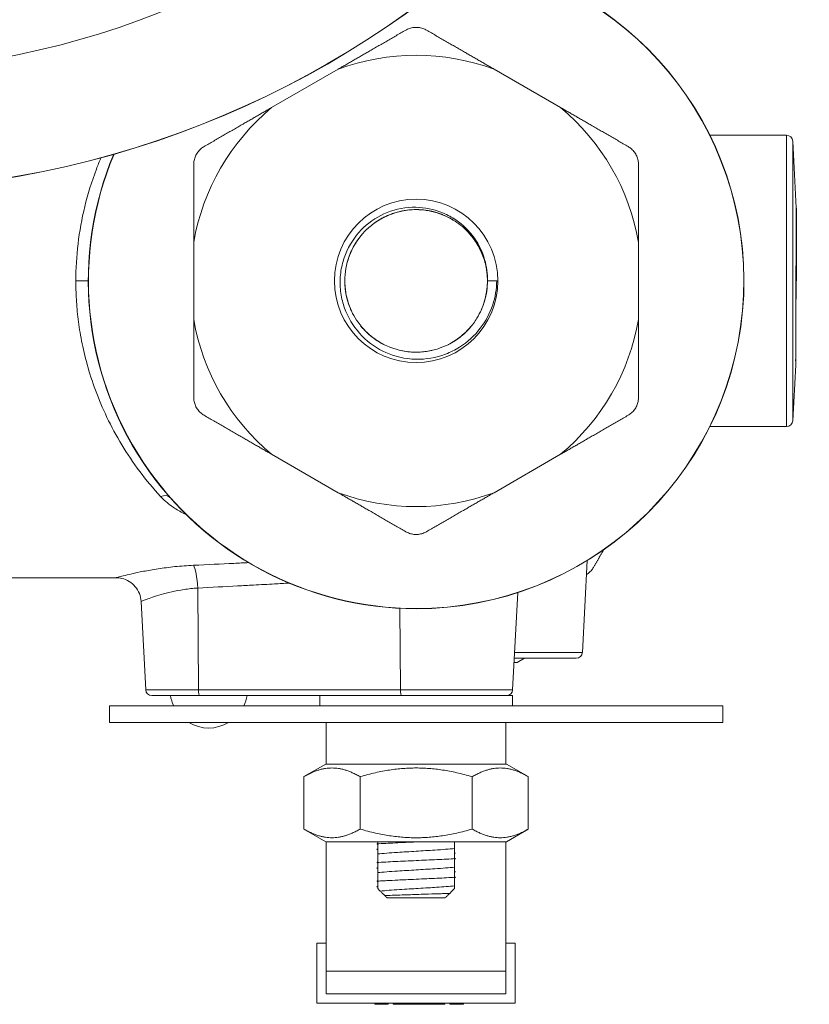
# Model space of a CAD drawing. Units: inches. Extents: x 4 to 249, y -1 to 207.
# Drawn here: x 240 to 244, y 39 to 43 of the extents above; entities that cross this region are included whole.
import ezdxf

# ---------------------------------------------------------------- set-up
doc = ezdxf.new("R2010")
doc.units = ezdxf.units.IN
doc.header["$MEASUREMENT"] = 0

# ---------------------------------------------------------------- blocks, each defined once
blk = doc.blocks.new('8IN_E4_ALARM_TOP')
at = {"color": 0, "linetype": 'Continuous', "lineweight": 0}
for p, q in [((11.6999, 1.0215), (11.3786, 0.8361)), ((12.7724, 0.8361), (12.4511, 1.0215)), ((13.4919, 0.7025), (13.862, 0.7025)), ((13.862, 0.7025), (13.862, -0.7025)), ((13.892, 0.6741), (13.892, -0.6741)), ((13.9089, 0.352), (13.892, 0.6741)), ((13.909, 0.3478), (13.909, 0)), ((11.003, 0.1855), (11.003, -0.1855)), ((13.148, -0.1855), (13.148, 0.1855)), ((12.4197, 0), (12.4644, 0)), ((13.9071, 0), (13.909, 0)), ((13.9061, -0.4047), (13.892, -0.6741)), ((13.4919, -0.7025), (13.862, -0.7025)), ((11.3786, -0.8361), (11.6999, -1.0215)), ((12.4511, -1.0215), (12.7724, -0.8361)), ((12.877, -1.7916), (12.9002, -1.3489)), ((10.6284, -1.4315), (10.0755, -1.4315)), ((11.0223, -1.4811), (11.0264, -1.9716)), ((12.541, -1.9716), (12.5655, -1.5031)), ((10.7715, -1.9716), (10.7492, -1.5462)), ((11.997, -1.579), (12.0003, -1.9716)), ((12.5504, -1.7916), (12.877, -1.7916)), ((12.5489, -1.82), (12.847, -1.82)), ((12.5981, -1.82), (12.5635, -1.84)), ((10.7715, -1.9716), (11.0264, -1.9716)), ((12.0003, -1.9716), (11.0264, -1.9716)), ((12.0003, -1.9716), (12.541, -1.9716)), ((10.8015, -2), (11.0312, -2)), ((11.8432, -2), (11.0312, -2)), ((11.6105, -2.05), (11.6105, -2)), ((12.0755, -2), (11.8432, -2)), ((12.5405, -2), (12.0755, -2)), ((12.5405, -2.05), (12.5405, -2)), ((10.5965, -2.05), (13.5545, -2.05)), ((10.5965, -2.05), (10.5965, -2.13)), ((13.5545, -2.05), (13.5545, -2.13)), ((10.5965, -2.13), (13.5545, -2.13)), ((11.6425, -2.13), (11.6425, -2.33)), ((12.5085, -2.13), (12.5085, -2.33)), ((11.6401, -2.33), (11.5345, -2.391)), ((11.6401, -2.33), (11.6425, -2.33)), ((12.5085, -2.33), (11.6425, -2.33)), ((12.5085, -2.33), (12.5109, -2.33)), ((12.5109, -2.33), (12.6165, -2.391)), ((11.5345, -2.644), (11.5345, -2.391)), ((11.805, -2.644), (11.805, -2.391)), ((12.346, -2.644), (12.346, -2.391)), ((12.6165, -2.644), (12.6165, -2.391)), ((11.6401, -2.705), (11.5345, -2.644)), ((12.5109, -2.705), (12.6165, -2.644)), ((11.6401, -2.705), (12.5109, -2.705)), ((11.6425, -3.329), (11.6425, -2.705)), ((12.5085, -3.329), (12.5085, -2.705)), ((11.9355, -2.9758), (12.2155, -2.9758)), ((11.6425, -3.194), (11.5975, -3.194)), ((11.5975, -3.194), (11.5975, -3.484)), ((12.5535, -3.194), (12.5085, -3.194)), ((12.5535, -3.484), (12.5535, -3.194)), ((11.6425, -3.329), (12.5085, -3.329)), ((11.6425, -3.329), (11.6425, -3.439)), ((12.5085, -3.439), (12.5085, -3.329)), ((11.6425, -3.439), (12.5085, -3.439)), ((11.5975, -3.484), (12.5535, -3.484)), ((11.8757, -3.484), (11.8757, -3.489)), ((11.9413, -3.489), (11.8757, -3.489)), ((11.9413, -3.484), (11.9413, -3.489)), ((11.9649, -3.484), (11.9649, -3.489)), ((12.2146, -3.489), (11.9649, -3.489)), ((12.2146, -3.484), (12.2146, -3.489)), ((12.2386, -3.484), (12.2386, -3.489)), ((12.3041, -3.489), (12.2386, -3.489)), ((12.3041, -3.484), (12.3041, -3.489))]:
    blk.add_line(p, q, dxfattribs=at)
for centre, radius in [((9.3445, 5.06), 4.6269), ((9.3445, 5.06), 4.626), ((9.3445, 5.06), 4.0499), ((12.0755, 0), 0.394)]:
    blk.add_circle(centre, radius, dxfattribs=at)
for centre, radius, start, end in [((12.0755, 0), 1.581, 270, 79.4733), ((12.0755, 0), 1.58, 270, 79.5024), ((12.0755, 0), 1.0884, 69.8105, 110.1895), ((12.0755, 0), 1.0884, 129.8105, 170.1895), ((12.0755, 0), 1.0884, 9.8105, 50.1895), ((13.862, 0.6725), 0.03, 3, 90), ((12.0755, 0), 1.581, 157.24, 270), ((12.0755, 0), 1.58, 157.2109, 270), ((12.0755, 0), 1.0884, 189.8105, 230.1895), ((12.0755, 0), 1.0884, 309.8105, 350.1895), ((13.862, -0.6725), 0.03, 270, 357), ((12.0755, 0), 1.0884, 249.8105, 290.1895), ((12.847, -1.79), 0.03, 270, 357), ((10.8015, -1.97), 0.03, 183, 270), ((12.511, -1.97), 0.03, 270, 357), ((11.0755, -1.969), 0.1875, 189.5276, 205.6066), ((11.0755, -1.969), 0.1875, 334.3934, 350.4724), ((11.0755, -1.969), 0.1875, 239.1883, 300.8117)]:
    blk.add_arc(centre, radius, start, end, dxfattribs=at)
at = {"color": 0, "linetype": 'Continuous', "lineweight": 0, "extrusion": (2.22093e-16, -3.14553e-20, -1)}
blk.add_ellipse((10.4345, 0), major_axis=(0.06, 0), ratio=0, start_param=0.000005, end_param=1.570801, dxfattribs=at)
at = {"color": 0, "linetype": 'Continuous', "lineweight": 0}
blk.add_ellipse((10.8432, -1.0836), major_axis=(0.0451, 0.0396), ratio=0.621853, start_param=0.000373, end_param=1.070415, dxfattribs=at)
at = {"color": 0, "linetype": 'Continuous', "lineweight": 0, "extrusion": (0, 0, -1)}
blk.add_ellipse((11.0027, -1.4875), major_axis=(-0.006, 0.1209), ratio=0.163838, start_param=0.294548, end_param=1.526517, dxfattribs=at)
at = {"color": 0, "linetype": 'Continuous', "lineweight": 0, "extrusion": (6.27776e-35, 1.18329e-25, -1)}
blk.add_ellipse((11.0312, -1.97), major_axis=(0, -0.03), ratio=0.1615, start_param=0, end_param=1.518436, dxfattribs=at)
at = {"color": 0, "linetype": 'Continuous', "lineweight": 0, "extrusion": (6.27718e-35, 1.18329e-25, -1)}
blk.add_ellipse((12.0052, -1.97), major_axis=(0, -0.03), ratio=0.1615, start_param=0, end_param=1.518436, dxfattribs=at)
at = {"color": 0, "linetype": 'Continuous', "lineweight": 0, "extrusion": (2.22093e-16, -3.87035e-30, -1)}
blk.add_ellipse((12.8182, -1.9745), major_axis=(-0.751, -0.9999), ratio=0.219665, start_param=-0.483533, end_param=-0.480737, dxfattribs=at)
at = {"color": 0, "linetype": 'Continuous', "lineweight": 0, "extrusion": (-2.37007e-09, -2.37007e-09, -1)}
blk.add_ellipse((11.4475, -2.4877), major_axis=(1.3271, -1.3271), ratio=0, start_param=-1.203315, end_param=-1.194205, dxfattribs=at)
at = {"color": 0, "linetype": 'Continuous', "lineweight": 0}
for points, weights in [([(11.6999, 1.0215), (11.854, 1.1106), (12.0255, 1.2096)], [1.34678347756, 1.32814048075, 1.27471840286]), ([(12.1255, 1.2096), (12.297, 1.1106), (12.4511, 1.0215)], [1.27471840286, 1.32814048075, 1.34678347756]), ([(11.053, 0.6481), (11.2245, 0.7471), (11.3786, 0.8361)], [1.27471840286, 1.32814048075, 1.34678347756]), ([(12.7724, 0.8361), (12.9265, 0.7471), (13.098, 0.6481)], [1.34678347756, 1.32814048075, 1.27471840286]), ([(11.003, 0.1855), (11.003, 0.3635), (11.003, 0.5615)], [1.34678347756, 1.32814048075, 1.27471840286]), ([(13.148, 0.5615), (13.148, 0.3635), (13.148, 0.1855)], [1.27471840286, 1.32814048075, 1.34678347756]), ([(11.003, -0.5615), (11.003, -0.3635), (11.003, -0.1855)], [1.27471840286, 1.32814048075, 1.34678347756]), ([(13.148, -0.1855), (13.148, -0.3635), (13.148, -0.5615)], [1.34678347756, 1.32814048075, 1.27471840286]), ([(11.3786, -0.8361), (11.2245, -0.7471), (11.053, -0.6481)], [1.34678347756, 1.32814048075, 1.27471840286]), ([(13.098, -0.6481), (12.9265, -0.7471), (12.7724, -0.8361)], [1.27471840286, 1.32814048075, 1.34678347756]), ([(12.0255, -1.2095), (11.854, -1.1105), (11.6999, -1.0215)], [1.27471840286, 1.32814048075, 1.34678347756]), ([(12.4511, -1.0215), (12.297, -1.1105), (12.1255, -1.2095)], [1.34678347756, 1.32814048075, 1.27471840286]), ([(12.9308, -1.3815), (12.9556, -1.3386), (12.9797, -1.2969)], [1.16883357169, 1.17785723456, 1.18584937846]), ([(11.805, -2.391), (11.6697, -2.3129), (11.5345, -2.391)], [1.63567774128, 1.88866004203, 1.63559463887]), ([(12.346, -2.391), (12.0755, -2.3129), (11.805, -2.391)], [1.63572814633, 1.88879607066, 1.63572814633]), ([(12.6165, -2.391), (12.4813, -2.3129), (12.346, -2.391)], [1.63559463887, 1.88866004203, 1.63567774129]), ([(11.805, -2.644), (11.6697, -2.7221), (11.5345, -2.644)], [1.5738076663, 1.81722082422, 1.57372770726]), ([(12.346, -2.644), (12.0755, -2.7221), (11.805, -2.644)], [1.57385239329, 1.81734735256, 1.57385239329]), ([(12.6165, -2.644), (12.4813, -2.7221), (12.346, -2.644)], [1.57372463107, 1.81721727208, 1.57380458995])]:
    blk.add_rational_spline(points, weights, degree=2, dxfattribs=at)
for points, knots in [([(12.1255, 1.2096), (12.1229, 1.211), (12.1203, 1.2124), (12.1112, 1.2166), (12.1043, 1.219), (12.0901, 1.2221), (12.0828, 1.223), (12.0682, 1.223), (12.0609, 1.2221), (12.0467, 1.219), (12.0398, 1.2166), (12.0307, 1.2124), (12.0281, 1.211), (12.0255, 1.2096)], [-0.6264706, -0.6264706, -0.6264706, -0.6264706, -0.6027827, -0.6027827, -0.5473165, -0.5473165, -0.4918502, -0.4918502, -0.436384, -0.436384, -0.3809177, -0.3809177, -0.3572298, -0.3572298, -0.3572298, -0.3572298]), ([(11.053, 0.6481), (11.0505, 0.6466), (11.0479, 0.645), (11.0397, 0.6392), (11.0342, 0.6344), (11.0244, 0.6237), (11.02, 0.6178), (11.0128, 0.6052), (11.0098, 0.5984), (11.0054, 0.5845), (11.004, 0.5774), (11.0031, 0.5674), (11.003, 0.5644), (11.003, 0.5615)], [-0.6264706, -0.6264706, -0.6264706, -0.6264706, -0.6027827, -0.6027827, -0.5473165, -0.5473165, -0.4918502, -0.4918502, -0.436384, -0.436384, -0.3809177, -0.3809177, -0.3572298, -0.3572298, -0.3572298, -0.3572298]), ([(13.148, 0.5615), (13.148, 0.5644), (13.1479, 0.5674), (13.147, 0.5774), (13.1456, 0.5845), (13.1412, 0.5984), (13.1382, 0.6052), (13.131, 0.6178), (13.1266, 0.6237), (13.1168, 0.6344), (13.1113, 0.6392), (13.1031, 0.645), (13.1006, 0.6466), (13.098, 0.6481)], [-0.6264706, -0.6264706, -0.6264706, -0.6264706, -0.6027827, -0.6027827, -0.5473165, -0.5473165, -0.4918502, -0.4918502, -0.436384, -0.436384, -0.3809177, -0.3809177, -0.3572298, -0.3572298, -0.3572298, -0.3572298]), ([(10.4345, 0), (10.4345, 0.0588), (10.4379, 0.1185), (10.4451, 0.1784), (10.4522, 0.2384), (10.463, 0.2986), (10.4777, 0.3589), (10.4923, 0.4191), (10.5109, 0.4793), (10.5339, 0.5397), (10.5408, 0.558), (10.5481, 0.5762), (10.5558, 0.5944)], [0, 0, 0, 0, 0.1666667, 0.1666667, 0.1666667, 0.3333333, 0.3333333, 0.3333333, 0.5, 0.5, 0.5, 0.5502715, 0.5502715, 0.5502715, 0.5502715]), ([(11.709, 0), (11.7096, 0.0259), (11.7128, 0.0516), (11.7241, 0.0996), (11.7317, 0.1219), (11.7625, 0.1902), (11.7915, 0.2278), (11.8553, 0.2881), (11.8938, 0.3129), (11.9798, 0.3474), (12.0269, 0.356), (12.1155, 0.3545), (12.161, 0.3467), (12.2278, 0.3182), (12.2479, 0.3072), (12.3019, 0.2705), (12.3326, 0.2403), (12.3789, 0.1742), (12.3954, 0.1395), (12.4156, 0.0696), (12.4202, 0.0348), (12.4195, 0)], [-3.033829, -3.033829, -3.033829, -3.033829, -2.839068, -2.839068, -2.662358, -2.662358, -2.274445, -2.274445, -1.861318, -1.861318, -1.428686, -1.428686, -1.050067, -1.050067, -0.877604, -0.877604, -0.554747, -0.554747, -0.265411, -0.265411, -0.000125, -0.000125, -0.000125, -0.000125]), ([(11.7317, 0), (11.7317, 0.0403), (11.7388, 0.0806), (11.757, 0.1305), (11.7621, 0.1422), (11.7872, 0.1926), (11.812, 0.2235), (11.8514, 0.2616), (11.8675, 0.2747), (11.9017, 0.2975), (11.9195, 0.3072), (11.9685, 0.3285), (12.0008, 0.3372), (12.0625, 0.3448), (12.092, 0.3448), (12.1538, 0.3366), (12.1857, 0.3275), (12.2323, 0.3065), (12.2481, 0.2979), (12.2877, 0.2721), (12.3103, 0.253), (12.343, 0.2171), (12.3546, 0.2019), (12.3772, 0.1666), (12.3875, 0.1462), (12.4046, 0.1025), (12.411, 0.0791), (12.4179, 0.037), (12.4195, 0.0185), (12.4195, 0)], [0.000001, 0.000001, 0.000001, 0.000001, 0.306933, 0.306933, 0.403918, 0.403918, 0.73494, 0.73494, 0.936003, 0.936003, 1.134126, 1.134126, 1.457762, 1.457762, 1.744305, 1.744305, 2.068982, 2.068982, 2.24354, 2.24354, 2.530466, 2.530466, 2.715438, 2.715438, 2.936195, 2.936195, 3.169559, 3.169559, 3.349812, 3.349812, 3.349812, 3.349812]), ([(11.8948, 0.2927), (11.8991, 0.2953), (11.9034, 0.2978), (11.9263, 0.3106), (11.9458, 0.3191), (11.9779, 0.3299), (11.9902, 0.3333), (12.0026, 0.336)], [7.9871296, 7.9871296, 7.9871296, 7.9871296, 8.0357742, 8.0357742, 8.2396945, 8.2396945, 8.3622324, 8.3622324, 8.3622324, 8.3622324]), ([(12.0008, 0.3356), (12.0088, 0.3374), (12.0169, 0.3389), (12.0461, 0.3432), (12.0675, 0.3444), (12.0888, 0.3436)], [0.3716584, 0.3716584, 0.3716584, 0.3716584, 0.4345719, 0.4345719, 0.5984057, 0.5984057, 0.5984057, 0.5984057]), ([(12.0024, 0.336), (12.0075, 0.3371), (12.0126, 0.3381), (12.0219, 0.3396), (12.026, 0.3403), (12.0302, 0.3408)], [2.14128267, 2.14128267, 2.14128267, 2.14128267, 2.18025447, 2.18025447, 2.2115154, 2.2115154, 2.2115154, 2.2115154]), ([(12.1477, 0.3362), (12.1382, 0.3383), (12.1286, 0.3399), (12.1085, 0.3425), (12.098, 0.3433), (12.0874, 0.3437)], [4.8149372, 4.8149372, 4.8149372, 4.8149372, 4.8891295, 4.8891295, 4.9695945, 4.9695945, 4.9695945, 4.9695945]), ([(12.0895, 0.3436), (12.0986, 0.3432), (12.1077, 0.3425), (12.127, 0.3402), (12.1372, 0.3385), (12.1473, 0.3363)], [3.0087253, 3.0087253, 3.0087253, 3.0087253, 3.0801933, 3.0801933, 3.1612947, 3.1612947, 3.1612947, 3.1612947]), ([(12.0906, 0.3436), (12.1139, 0.3425), (12.137, 0.3391), (12.164, 0.3323), (12.1685, 0.3311), (12.1729, 0.3298)], [12.1554338, 12.1554338, 12.1554338, 12.1554338, 12.3273038, 12.3273038, 12.3613806, 12.3613806, 12.3613806, 12.3613806]), ([(12.1186, 0.3412), (12.146, 0.3377), (12.1729, 0.3309), (12.2091, 0.317), (12.2195, 0.3124), (12.2297, 0.3073)], [8.7388524, 8.7388524, 8.7388524, 8.7388524, 9.0055751, 9.0055751, 9.1156602, 9.1156602, 9.1156602, 9.1156602]), ([(12.1471, 0.3364), (12.1582, 0.334), (12.1693, 0.331), (12.1878, 0.3251), (12.1954, 0.3223), (12.2031, 0.3192)], [7.60506352, 7.60506352, 7.60506352, 7.60506352, 7.65457508, 7.65457508, 7.68902525, 7.68902525, 7.68902525, 7.68902525]), ([(12.1474, 0.3363), (12.1489, 0.336), (12.1504, 0.3356), (12.1689, 0.3314), (12.1857, 0.3262), (12.2019, 0.3197)], [6.5976407, 6.5976407, 6.5976407, 6.5976407, 6.6119207, 6.6119207, 6.7755818, 6.7755818, 6.7755818, 6.7755818]), ([(13.9057, -0.3832), (13.9058, -0.3711), (13.9059, -0.3505), (13.9062, -0.2888), (13.9063, -0.2571), (13.9066, -0.18), (13.9067, -0.133), (13.907, -0.0206), (13.9072, 0.0327), (13.9074, 0.1077), (13.9076, 0.1555), (13.9079, 0.2384), (13.908, 0.2704), (13.9083, 0.316), (13.9084, 0.3319), (13.9086, 0.3529), (13.9088, 0.3538), (13.9089, 0.352)], [0.000084, 0.000084, 0.000084, 0.000084, 0.224632, 0.224632, 0.399376, 0.399376, 0.612166, 0.612166, 0.891931, 0.891931, 1.231459, 1.231459, 1.507773, 1.507773, 1.738292, 1.738292, 2.009624, 2.009624, 2.009624, 2.009624]), ([(13.9089, 0.352), (13.9089, 0.3516), (13.9089, 0.351), (13.909, 0.3496), (13.909, 0.3488), (13.909, 0.3477)], [0.00035322, 0.00035322, 0.00035322, 0.00035322, 0.04760654, 0.04760654, 0.09464181, 0.09464181, 0.09464181, 0.09464181]), ([(11.8698, 0.2756), (11.884, 0.2861), (11.8989, 0.2955), (11.9244, 0.309), (11.9346, 0.3138), (11.945, 0.3181)], [11.5713992, 11.5713992, 11.5713992, 11.5713992, 11.7028658, 11.7028658, 11.7864001, 11.7864001, 11.7864001, 11.7864001]), ([(11.8706, 0.2762), (11.8782, 0.2818), (11.8861, 0.2872), (11.9026, 0.2974), (11.9114, 0.3024), (11.9203, 0.3069)], [3.6168085, 3.6168085, 3.6168085, 3.6168085, 3.6904976, 3.6904976, 3.7682867, 3.7682867, 3.7682867, 3.7682867]), ([(11.9198, 0.3066), (11.923, 0.3082), (11.9262, 0.3098), (11.9435, 0.3179), (11.9581, 0.3235), (11.973, 0.3282)], [5.8623375, 5.8623375, 5.8623375, 5.8623375, 5.8957054, 5.8957054, 6.0433458, 6.0433458, 6.0433458, 6.0433458]), ([(11.9201, 0.3068), (11.9301, 0.3118), (11.9404, 0.3164), (11.958, 0.3232), (11.9654, 0.3258), (11.9729, 0.3282)], [7.24205714, 7.24205714, 7.24205714, 7.24205714, 7.30043679, 7.30043679, 7.33992641, 7.33992641, 7.33992641, 7.33992641]), ([(12.3005, 0.2601), (12.3139, 0.2484), (12.3264, 0.2358), (12.3455, 0.2132), (12.3528, 0.2036), (12.3595, 0.1938)], [12.7225142, 12.7225142, 12.7225142, 12.7225142, 12.8540726, 12.8540726, 12.9428843, 12.9428843, 12.9428843, 12.9428843]), ([(12.3021, 0.2586), (12.3102, 0.2516), (12.318, 0.2441), (12.3313, 0.23), (12.3371, 0.2234), (12.3425, 0.2167)], [2.39709, 2.39709, 2.39709, 2.39709, 2.4814032, 2.4814032, 2.5496733, 2.5496733, 2.5496733, 2.5496733]), ([(12.3233, 0.2385), (12.3291, 0.2325), (12.3346, 0.2263), (12.3554, 0.2012), (12.3688, 0.181), (12.383, 0.154), (12.3858, 0.1482), (12.3885, 0.1424)], [9.491948, 9.491948, 9.491948, 9.491948, 9.5726459, 9.5726459, 9.8045728, 9.8045728, 9.8659933, 9.8659933, 9.8659933, 9.8659933]), ([(11.7511, 0.1144), (11.7547, 0.1244), (11.7588, 0.1344), (11.7747, 0.1687), (11.7889, 0.1919), (11.8064, 0.214), (11.8071, 0.2149), (11.8078, 0.2158)], [7.2319214, 7.2319214, 7.2319214, 7.2319214, 7.336145, 7.336145, 7.5980107, 7.5980107, 7.608909, 7.608909, 7.608909, 7.608909]), ([(11.7618, 0.141), (11.7675, 0.1535), (11.7739, 0.1657), (11.7839, 0.1822), (11.7869, 0.1869), (11.79, 0.1916)], [6.8015605, 6.8015605, 6.8015605, 6.8015605, 6.8888854, 6.8888854, 6.9236567, 6.9236567, 6.9236567, 6.9236567]), ([(12.3422, 0.2171), (12.3543, 0.2022), (12.3651, 0.1863), (12.3746, 0.1696), (12.3747, 0.1695), (12.3747, 0.1694)], [7.3260368, 7.3260368, 7.3260368, 7.3260368, 7.5046345, 7.5046345, 7.5058157, 7.5058157, 7.5058157, 7.5058157]), ([(12.3424, 0.2169), (12.3503, 0.2071), (12.3577, 0.1969), (12.3683, 0.1803), (12.3721, 0.1741), (12.3757, 0.1676)], [7.90752516, 7.90752516, 7.90752516, 7.90752516, 7.95276531, 7.95276531, 7.97824041, 7.97824041, 7.97824041, 7.97824041]), ([(11.7421, 0.0844), (11.7451, 0.096), (11.7487, 0.1075), (11.759, 0.1354), (11.7664, 0.1516), (11.775, 0.1671)], [8.91213793, 8.91213793, 8.91213793, 8.91213793, 8.93007604, 8.93007604, 8.95669085, 8.95669085, 8.95669085, 8.95669085]), ([(12.3883, 0.1428), (12.3914, 0.136), (12.3943, 0.129), (12.3993, 0.1158), (12.4014, 0.1096), (12.4034, 0.1033)], [1.5743017, 1.5743017, 1.5743017, 1.5743017, 1.6320622, 1.6320622, 1.6825117, 1.6825117, 1.6825117, 1.6825117]), ([(12.3884, 0.1426), (12.3894, 0.1403), (12.3904, 0.138), (12.3944, 0.1287), (12.3972, 0.1215), (12.3998, 0.1142)], [3.31609605, 3.31609605, 3.31609605, 3.31609605, 3.33497371, 3.33497371, 3.39340357, 3.39340357, 3.39340357, 3.39340357]), ([(11.7428, 0.087), (11.7451, 0.0957), (11.7477, 0.1044), (11.754, 0.1226), (11.7578, 0.132), (11.762, 0.1412)], [4.2199355, 4.2199355, 4.2199355, 4.2199355, 4.289778, 4.289778, 4.3678805, 4.3678805, 4.3678805, 4.3678805]), ([(12.418, 0.0304), (12.418, 0.0307), (12.418, 0.031), (12.4171, 0.0406), (12.4159, 0.0499), (12.4143, 0.0592)], [3.6924132, 3.6924132, 3.6924132, 3.6924132, 3.69458763, 3.69458763, 3.76760898, 3.76760898, 3.76760898, 3.76760898]), ([(12.4143, 0.0591), (12.4161, 0.0485), (12.4175, 0.0379), (12.419, 0.0185), (12.4194, 0.0098), (12.4194, 0.001)], [1.7904163, 1.7904163, 1.7904163, 1.7904163, 1.8736312, 1.8736312, 1.9416042, 1.9416042, 1.9416042, 1.9416042]), ([(10.8432, -1.04), (10.8074, -1.001), (10.7738, -0.9604), (10.7425, -0.9186), (10.7113, -0.8768), (10.6824, -0.8339), (10.6561, -0.7903), (10.6297, -0.7467), (10.6059, -0.7024), (10.5847, -0.6583), (10.5636, -0.6141), (10.5451, -0.5702), (10.5293, -0.5275), (10.5134, -0.4847), (10.5003, -0.4433), (10.4893, -0.4035), (10.4783, -0.3638), (10.4695, -0.3258), (10.4624, -0.2894), (10.4553, -0.253), (10.45, -0.2182), (10.4458, -0.1849), (10.4417, -0.1516), (10.4389, -0.1198), (10.4371, -0.089), (10.4353, -0.0582), (10.4345, -0.0285), (10.4345, 0)], [0, 0, 0, 0, 0.111111, 0.111111, 0.111111, 0.222222, 0.222222, 0.222222, 0.333333, 0.333333, 0.333333, 0.444444, 0.444444, 0.444444, 0.555556, 0.555556, 0.555556, 0.666667, 0.666667, 0.666667, 0.777778, 0.777778, 0.777778, 0.888889, 0.888889, 0.888889, 1, 1, 1, 1]), ([(12.4644, 0), (12.4637, -0.0392), (12.4571, -0.0782), (12.431, -0.1564), (12.4106, -0.1946), (12.357, -0.2643), (12.3235, -0.2951), (12.2638, -0.3327), (12.2411, -0.344), (12.1717, -0.3703), (12.1229, -0.3788), (12.0207, -0.3765), (11.9718, -0.3641), (11.8895, -0.3274), (11.8494, -0.3012), (11.7811, -0.2309), (11.755, -0.1912), (11.7278, -0.1257), (11.7207, -0.1026), (11.7108, -0.0529), (11.7085, -0.0265), (11.709, 0)], [-3.124427, -3.124427, -3.124427, -3.124427, -2.814889, -2.814889, -2.477395, -2.477395, -2.124291, -2.124291, -1.926811, -1.926811, -1.544407, -1.544407, -1.128467, -1.128467, -0.740605, -0.740605, -0.384374, -0.384374, -0.20176, -0.20176, -0.000043, -0.000043, -0.000043, -0.000043]), ([(12.4194, 0), (12.4195, -0.0327), (12.4149, -0.0649), (12.3972, -0.1253), (12.3848, -0.1532), (12.3582, -0.1967), (12.3459, -0.2135), (12.3183, -0.2445), (12.3032, -0.2587), (12.2582, -0.2937), (12.226, -0.3112), (12.1724, -0.3305), (12.1522, -0.3359), (12.1143, -0.3422), (12.0968, -0.3437), (12.0306, -0.3444), (11.9865, -0.3344), (11.9074, -0.3034), (11.8691, -0.2789), (11.8214, -0.2326), (11.8077, -0.2167), (11.776, -0.1721), (11.7604, -0.1418), (11.7438, -0.0927), (11.7394, -0.0752), (11.7332, -0.0385), (11.7316, -0.0192), (11.7317, 0)], [0.000129, 0.000129, 0.000129, 0.000129, 0.249176, 0.249176, 0.480415, 0.480415, 0.63859, 0.63859, 0.797587, 0.797587, 1.076025, 1.076025, 1.237005, 1.237005, 1.372643, 1.372643, 1.749867, 1.749867, 2.178137, 2.178137, 2.37599, 2.37599, 2.693638, 2.693638, 2.863056, 2.863056, 3.043938, 3.043938, 3.043938, 3.043938]), ([(11.7426, -0.0864), (11.7396, -0.0744), (11.7371, -0.0624), (11.733, -0.0344), (11.7317, -0.0176), (11.7317, 0)], [6.2615675, 6.2615675, 6.2615675, 6.2615675, 6.3583816, 6.3583816, 6.4840872, 6.4840872, 6.4840872, 6.4840872]), ([(11.7512, -0.1146), (11.7429, -0.091), (11.7372, -0.0665), (11.7325, -0.0279), (11.7317, -0.0139), (11.7317, 0)], [6.4737188, 6.4737188, 6.4737188, 6.4737188, 6.7177195, 6.7177195, 6.8536216, 6.8536216, 6.8536216, 6.8536216]), ([(12.4181, 0.0302), (12.4205, 0.0028), (12.4195, -0.0248), (12.4136, -0.0632), (12.4113, -0.0746), (12.4085, -0.0858)], [10.2405208, 10.2405208, 10.2405208, 10.2405208, 10.5055081, 10.5055081, 10.6176293, 10.6176293, 10.6176293, 10.6176293]), ([(12.4194, 0.0012), (12.4194, -0.0127), (12.4186, -0.0265), (12.4152, -0.0547), (12.4125, -0.0698), (12.4086, -0.0854)], [8.1550267, 8.1550267, 8.1550267, 8.1550267, 8.19502354, 8.19502354, 8.2372769, 8.2372769, 8.2372769, 8.2372769]), ([(12.4194, 0.0014), (12.4194, -0.0127), (12.4186, -0.0269), (12.4168, -0.0419), (12.4166, -0.0429), (12.4165, -0.044)], [8.0499988, 8.0499988, 8.0499988, 8.0499988, 8.1806121, 8.1806121, 8.1900788, 8.1900788, 8.1900788, 8.1900788]), ([(13.9076, 0), (13.9075, -0.0254), (13.9074, -0.0509), (13.9073, -0.1013), (13.9072, -0.1259), (13.9071, -0.1976), (13.907, -0.2417), (13.9067, -0.3107), (13.9066, -0.3441), (13.9063, -0.3903), (13.9062, -0.4024), (13.9061, -0.4047)], [0.000564, 0.000564, 0.000564, 0.000564, 0.194129, 0.194129, 0.389278, 0.389278, 0.777188, 0.777188, 1.104337, 1.104337, 1.38729, 1.38729, 1.38729, 1.38729]), ([(12.4183, -0.0277), (12.4152, -0.0663), (12.4053, -0.1043), (12.3895, -0.14), (12.3894, -0.1404), (12.3892, -0.1407)], [3.4397313, 3.4397313, 3.4397313, 3.4397313, 3.8170694, 3.8170694, 3.8210222, 3.8210222, 3.8210222, 3.8210222]), ([(11.7621, -0.1415), (11.7551, -0.1259), (11.7493, -0.1098), (11.7416, -0.0826), (11.739, -0.0715), (11.737, -0.0604)], [10.419307, 10.419307, 10.419307, 10.419307, 10.5465119, 10.5465119, 10.6308662, 10.6308662, 10.6308662, 10.6308662]), ([(11.7616, -0.1404), (11.7553, -0.1263), (11.75, -0.1119), (11.7422, -0.0851), (11.7393, -0.073), (11.7371, -0.0607)], [8.79674487, 8.79674487, 8.79674487, 8.79674487, 8.81996977, 8.81996977, 8.83880317, 8.83880317, 8.83880317, 8.83880317]), ([(11.763, -0.1436), (11.7586, -0.1339), (11.7546, -0.124), (11.7478, -0.1048), (11.745, -0.0955), (11.7426, -0.0861)], [4.8149616, 4.8149616, 4.8149616, 4.8149616, 4.8961018, 4.8961018, 4.9702949, 4.9702949, 4.9702949, 4.9702949]), ([(11.895, -0.2928), (11.8761, -0.2811), (11.8584, -0.2676), (11.8299, -0.2412), (11.8185, -0.2289), (11.808, -0.216)], [5.7191665, 5.7191665, 5.7191665, 5.7191665, 5.9339932, 5.9339932, 6.0955896, 6.0955896, 6.0955896, 6.0955896]), ([(12.3427, -0.2165), (12.3354, -0.2255), (12.3276, -0.2341), (12.3081, -0.2537), (12.2954, -0.2649), (12.2812, -0.2755)], [8.35671923, 8.35671923, 8.35671923, 8.35671923, 8.38387668, 8.38387668, 8.42175334, 8.42175334, 8.42175334, 8.42175334]), ([(12.3423, -0.2169), (12.3309, -0.2309), (12.3183, -0.2441), (12.2973, -0.2629), (12.2895, -0.2693), (12.2814, -0.2754)], [11.09782, 11.09782, 11.09782, 11.09782, 11.2741803, 11.2741803, 11.3727626, 11.3727626, 11.3727626, 11.3727626]), ([(12.3427, -0.2164), (12.334, -0.2272), (12.3246, -0.2374), (12.311, -0.2505), (12.3074, -0.2539), (12.3037, -0.2572)], [8.6909422, 8.6909422, 8.6909422, 8.6909422, 8.7941251, 8.7941251, 8.8307231, 8.8307231, 8.8307231, 8.8307231]), ([(11.8725, -0.2776), (11.8571, -0.2663), (11.8427, -0.2537), (11.8289, -0.2396), (11.8284, -0.2391), (11.8279, -0.2386)], [5.6433176, 5.6433176, 5.6433176, 5.6433176, 5.793365, 5.793365, 5.7988698, 5.7988698, 5.7988698, 5.7988698]), ([(11.9214, -0.3074), (11.9089, -0.3011), (11.8967, -0.294), (11.8733, -0.2784), (11.8614, -0.2694), (11.8496, -0.2592)], [8.66600516, 8.66600516, 8.66600516, 8.66600516, 8.69256118, 8.69256118, 8.7192077, 8.7192077, 8.7192077, 8.7192077]), ([(11.9215, -0.3075), (11.9072, -0.3003), (11.8935, -0.2921), (11.8698, -0.2758), (11.8596, -0.2679), (11.8499, -0.2595)], [9.8375969, 9.8375969, 9.8375969, 9.8375969, 9.9557718, 9.9557718, 10.0510323, 10.0510323, 10.0510323, 10.0510323]), ([(11.9172, -0.3053), (11.9037, -0.2983), (11.8906, -0.2904), (11.8762, -0.2802), (11.8742, -0.2788), (11.8723, -0.2774)], [5.4134903, 5.4134903, 5.4134903, 5.4134903, 5.5298382, 5.5298382, 5.5480722, 5.5480722, 5.5480722, 5.5480722]), ([(12.3227, -0.2391), (12.3127, -0.2495), (12.302, -0.2592), (12.2717, -0.2834), (12.2511, -0.2966), (12.2294, -0.3074)], [4.2108484, 4.2108484, 4.2108484, 4.2108484, 4.3523858, 4.3523858, 4.589043, 4.589043, 4.589043, 4.589043]), ([(12.2815, -0.2753), (12.2738, -0.281), (12.2658, -0.2865), (12.2572, -0.2919), (12.2567, -0.2922), (12.2562, -0.2925)], [4.5054288, 4.5054288, 4.5054288, 4.5054288, 4.57985204, 4.57985204, 4.5843164, 4.5843164, 4.5843164, 4.5843164]), ([(12.2813, -0.2755), (12.2772, -0.2785), (12.273, -0.2815), (12.265, -0.2869), (12.2612, -0.2894), (12.2574, -0.2918)], [2.77356376, 2.77356376, 2.77356376, 2.77356376, 2.81291085, 2.81291085, 2.84780887, 2.84780887, 2.84780887, 2.84780887]), ([(12.1192, -0.3411), (12.114, -0.3418), (12.1087, -0.3424), (12.0808, -0.3446), (12.058, -0.3441), (12.0246, -0.3402), (12.0137, -0.3384), (12.003, -0.3361)], [4.9650181, 4.9650181, 4.9650181, 4.9650181, 5.0165341, 5.0165341, 5.2360969, 5.2360969, 5.3422197, 5.3422197, 5.3422197, 5.3422197]), ([(12.1499, -0.3357), (12.1391, -0.3381), (12.1283, -0.3399), (12.0986, -0.3435), (12.0796, -0.3443), (12.0607, -0.3435)], [11.8446284, 11.8446284, 11.8446284, 11.8446284, 11.9513878, 11.9513878, 12.1352253, 12.1352253, 12.1352253, 12.1352253]), ([(13.9061, -0.4047), (13.906, -0.4059), (13.906, -0.4048), (13.9059, -0.3978), (13.9058, -0.3918), (13.9057, -0.3834)], [0.0005663, 0.0005663, 0.0005663, 0.0005663, 0.1932159, 0.1932159, 0.3878874, 0.3878874, 0.3878874, 0.3878874]), ([(11.003, -0.5615), (11.003, -0.5644), (11.0031, -0.5674), (11.004, -0.5774), (11.0054, -0.5845), (11.0098, -0.5984), (11.0128, -0.6052), (11.02, -0.6178), (11.0244, -0.6237), (11.0342, -0.6344), (11.0397, -0.6392), (11.0479, -0.645), (11.0505, -0.6466), (11.053, -0.6481)], [-0.6264706, -0.6264706, -0.6264706, -0.6264706, -0.6027827, -0.6027827, -0.5473165, -0.5473165, -0.4918502, -0.4918502, -0.436384, -0.436384, -0.3809177, -0.3809177, -0.3572298, -0.3572298, -0.3572298, -0.3572298]), ([(13.098, -0.6481), (13.1006, -0.6466), (13.1031, -0.645), (13.1113, -0.6392), (13.1168, -0.6344), (13.1266, -0.6237), (13.131, -0.6178), (13.1382, -0.6052), (13.1412, -0.5984), (13.1456, -0.5845), (13.147, -0.5774), (13.1479, -0.5674), (13.148, -0.5644), (13.148, -0.5615)], [-0.6264706, -0.6264706, -0.6264706, -0.6264706, -0.6027827, -0.6027827, -0.5473165, -0.5473165, -0.4918502, -0.4918502, -0.436384, -0.436384, -0.3809177, -0.3809177, -0.3572298, -0.3572298, -0.3572298, -0.3572298]), ([(10.9686, -1.1288), (10.9662, -1.1277), (10.9639, -1.1265), (10.9615, -1.1253), (10.9531, -1.121), (10.9443, -1.1162), (10.9356, -1.1111), (10.9269, -1.1061), (10.9183, -1.1008), (10.9104, -1.0956), (10.9025, -1.0904), (10.8952, -1.0852), (10.8886, -1.0803), (10.882, -1.0754), (10.876, -1.0706), (10.8705, -1.066), (10.865, -1.0614), (10.86, -1.0569), (10.8555, -1.0526), (10.851, -1.0482), (10.8469, -1.0441), (10.8432, -1.0401)], [0.5169353, 0.5169353, 0.5169353, 0.5169353, 0.5384615, 0.5384615, 0.5384615, 0.6153846, 0.6153846, 0.6153846, 0.6923077, 0.6923077, 0.6923077, 0.7692308, 0.7692308, 0.7692308, 0.8461538, 0.8461538, 0.8461538, 0.9230769, 0.9230769, 0.9230769, 0.9997938, 0.9997938, 0.9997938, 0.9997938]), ([(12.0255, -1.2095), (12.0281, -1.211), (12.0307, -1.2124), (12.0398, -1.2166), (12.0467, -1.219), (12.0609, -1.2221), (12.0682, -1.2229), (12.0828, -1.2229), (12.0901, -1.2221), (12.1043, -1.219), (12.1112, -1.2166), (12.1203, -1.2124), (12.1229, -1.211), (12.1255, -1.2095)], [-0.6264706, -0.6264706, -0.6264706, -0.6264706, -0.6027827, -0.6027827, -0.5473165, -0.5473165, -0.4918502, -0.4918502, -0.436384, -0.436384, -0.3809177, -0.3809177, -0.3572298, -0.3572298, -0.3572298, -0.3572298]), ([(11.0027, -1.3715), (10.9712, -1.373), (10.9413, -1.3753), (10.9126, -1.3782), (10.884, -1.3811), (10.8566, -1.3847), (10.8311, -1.3886), (10.8057, -1.3924), (10.782, -1.3966), (10.7608, -1.4007), (10.7395, -1.4049), (10.7207, -1.4089), (10.7044, -1.4126), (10.6882, -1.4163), (10.6745, -1.4196), (10.6634, -1.4224), (10.6524, -1.4252), (10.6439, -1.4274), (10.6381, -1.4289), (10.6323, -1.4304), (10.629, -1.4313), (10.6285, -1.4315), (10.6284, -1.4315), (10.6284, -1.4315), (10.6284, -1.4315)], [0, 0, 0, 0, 0.0714286, 0.0714286, 0.0714286, 0.1428571, 0.1428571, 0.1428571, 0.2142857, 0.2142857, 0.2142857, 0.2857143, 0.2857143, 0.2857143, 0.3571429, 0.3571429, 0.3571429, 0.4285714, 0.4285714, 0.4285714, 0.5, 0.5, 0.5, 0.5075725, 0.5075725, 0.5075725, 0.5075725]), ([(11.2672, -1.3587), (11.244, -1.3599), (11.2205, -1.3611), (11.1966, -1.3623), (11.1345, -1.3654), (11.0697, -1.3685), (11.0027, -1.3715)], [0.53857, 0.53857, 0.53857, 0.53857, 0.6666667, 0.6666667, 0.6666667, 0.9999999, 0.9999999, 0.9999999, 0.9999999]), ([(12.8966, -1.4167), (12.902, -1.4134), (12.907, -1.4096), (12.9169, -1.4006), (12.9217, -1.3952), (12.9276, -1.3869), (12.9293, -1.3842), (12.9308, -1.3815)], [-1.3713412, -1.3713412, -1.3713412, -1.3713412, -1.3237402, -1.3237402, -1.2690619, -1.2690619, -1.2437237, -1.2437237, -1.2437237, -1.2437237]), ([(10.7492, -1.5462), (10.7485, -1.5331), (10.7457, -1.52), (10.7361, -1.496), (10.7294, -1.4846), (10.7129, -1.4649), (10.7029, -1.4563), (10.681, -1.4428), (10.6689, -1.4377), (10.6472, -1.4326), (10.6378, -1.4315), (10.6284, -1.4315)], [0, 0, 0, 0, 0.0391735, 0.0391735, 0.0777063, 0.0777063, 0.1162623, 0.1162623, 0.1548174, 0.1548174, 0.1829978, 0.1829978, 0.1829978, 0.1829978]), ([(11.4623, -1.4572), (11.4396, -1.4586), (11.4166, -1.4599), (11.3933, -1.4613), (11.3599, -1.4632), (11.326, -1.4651), (11.2914, -1.467), (11.2662, -1.4684), (11.2407, -1.4698), (11.2147, -1.4712), (11.1529, -1.4745), (11.0887, -1.4778), (11.0223, -1.4811)], [0.1985707, 0.1985707, 0.1985707, 0.1985707, 0.3333333, 0.3333333, 0.3333333, 0.5264055, 0.5264055, 0.5264055, 0.6666667, 0.6666667, 0.6666667, 1, 1, 1, 1]), ([(11.0223, -1.4811), (10.9995, -1.4827), (10.9774, -1.4852), (10.9563, -1.4884), (10.9353, -1.4916), (10.9154, -1.4954), (10.8968, -1.4996), (10.8782, -1.5038), (10.861, -1.5083), (10.8455, -1.5128), (10.83, -1.5173), (10.8163, -1.5217), (10.8045, -1.5257), (10.7926, -1.5297), (10.7827, -1.5333), (10.7747, -1.5363), (10.7666, -1.5393), (10.7605, -1.5417), (10.7563, -1.5434), (10.752, -1.545), (10.7497, -1.546), (10.7493, -1.5461), (10.7492, -1.5462), (10.7492, -1.5462), (10.7492, -1.5462)], [0, 0, 0, 0, 0.0714286, 0.0714286, 0.0714286, 0.1428571, 0.1428571, 0.1428571, 0.2142857, 0.2142857, 0.2142857, 0.2857143, 0.2857143, 0.2857143, 0.3571429, 0.3571429, 0.3571429, 0.4285714, 0.4285714, 0.4285714, 0.5, 0.5, 0.5, 0.5075726, 0.5075726, 0.5075726, 0.5075726]), ([(12.5635, -1.84), (12.5636, -1.84), (12.5604, -1.84), (12.5499, -1.84), (12.5489, -1.84), (12.5479, -1.84)], [0.7963834, 0.7963834, 0.7963834, 0.7963834, 1.1031945, 1.1031945, 1.132915, 1.132915, 1.132915, 1.132915]), ([(11.886, -2.7151), (11.9131, -2.7135), (11.9433, -2.712), (12.0076, -2.7089), (12.0413, -2.7073), (12.081, -2.7055), (12.0867, -2.7053), (12.0924, -2.705)], [0.4747136, 0.4747136, 0.4747136, 0.4747136, 0.7343882, 0.7343882, 0.9941859, 0.9941859, 1.0376904, 1.0376904, 1.0376904, 1.0376904]), ([(12.2605, -2.705), (12.2605, -2.7099), (12.2605, -2.7147), (12.2605, -2.7259), (12.2605, -2.7323), (12.2605, -2.7378)], [-0.2384628, -0.2384628, -0.2384628, -0.2384628, -0.14224, -0.14224, 0, 0, 0, 0]), ([(11.886, -2.7151), (11.8868, -2.7148), (11.8875, -2.7145), (11.889, -2.714), (11.8898, -2.7137), (11.8905, -2.7134)], [0.0000882, 0.0000882, 0.0000882, 0.0000882, 0.00613375, 0.00613375, 0.01222817, 0.01222817, 0.01222817, 0.01222817]), ([(11.8905, -2.7165), (11.8898, -2.7163), (11.889, -2.716), (11.8875, -2.7156), (11.8868, -2.7153), (11.886, -2.7151)], [0.00001991, 0.00001991, 0.00001991, 0.00001991, 0.00596727, 0.00596727, 0.01188678, 0.01188678, 0.01188678, 0.01188678]), ([(11.8905, -2.7401), (11.8898, -2.7403), (11.889, -2.7405), (11.8875, -2.741), (11.8868, -2.7412), (11.886, -2.7414)], [-0.01194951, -0.01194951, -0.01194951, -0.01194951, -0.00598692, -0.00598692, -0.00007446, -0.00007446, -0.00007446, -0.00007446]), ([(11.886, -2.7414), (11.8868, -2.7417), (11.8875, -2.742), (11.889, -2.7426), (11.8898, -2.7429), (11.8905, -2.7432)], [-0.01216926, -0.01216926, -0.01216926, -0.01216926, -0.00611573, -0.00611573, -0.0000211, -0.0000211, -0.0000211, -0.0000211]), ([(11.8905, -2.7638), (11.8905, -2.7567), (11.8905, -2.7489), (11.8905, -2.7331), (11.8905, -2.7248), (11.8905, -2.7165)], [-0.2883797, -0.2883797, -0.2883797, -0.2883797, -0.1441862, -0.1441862, -0.000009, -0.000009, -0.000009, -0.000009]), ([(11.8905, -2.7638), (11.9029, -2.7626), (11.9174, -2.7613), (11.9496, -2.7589), (11.9671, -2.7576), (12.0142, -2.7545), (12.0446, -2.7527), (12.1063, -2.7489), (12.1367, -2.747), (12.1838, -2.7439), (12.2014, -2.7427), (12.2336, -2.7402), (12.2481, -2.739), (12.2605, -2.7378)], [-1.095692, -1.095692, -1.095692, -1.095692, -0.940014, -0.940014, -0.783755, -0.783755, -0.545935, -0.545935, -0.308894, -0.308894, -0.154093, -0.154093, -0.000001, -0.000001, -0.000001, -0.000001]), ([(12.2605, -2.7378), (12.2605, -2.7449), (12.2605, -2.7528), (12.2605, -2.7685), (12.2605, -2.7768), (12.2605, -2.785)], [-0.2884626, -0.2884626, -0.2884626, -0.2884626, -0.1430806, -0.1430806, -0.0000046, -0.0000046, -0.0000046, -0.0000046]), ([(11.886, -2.8051), (11.8995, -2.8043), (11.9138, -2.8035), (11.9439, -2.802), (11.9595, -2.8012), (12.0079, -2.7989), (12.0417, -2.7973), (12.1096, -2.7942), (12.1433, -2.7927), (12.1916, -2.7903), (12.2072, -2.7895), (12.2372, -2.788), (12.2515, -2.7872), (12.265, -2.7864)], [0.000001, 0.000001, 0.000001, 0.000001, 0.129619, 0.129619, 0.258927, 0.258927, 0.518824, 0.518824, 0.778291, 0.778291, 0.907389, 0.907389, 1.0368, 1.0368, 1.0368, 1.0368]), ([(11.8905, -2.8034), (11.8905, -2.796), (11.8905, -2.7888), (11.8905, -2.7755), (11.8905, -2.7692), (11.8905, -2.7638)], [-0.2824805, -0.2824805, -0.2824805, -0.2824805, -0.1413379, -0.1413379, -0.000001, -0.000001, -0.000001, -0.000001]), ([(12.265, -2.7601), (12.2642, -2.7598), (12.2635, -2.7595), (12.262, -2.759), (12.2612, -2.7587), (12.2605, -2.7584)], [-0.0121813, -0.0121813, -0.0121813, -0.0121813, -0.00610665, -0.00610665, -0.00001025, -0.00001025, -0.00001025, -0.00001025]), ([(12.2605, -2.7615), (12.2612, -2.7613), (12.262, -2.761), (12.2635, -2.7606), (12.2642, -2.7603), (12.265, -2.7601)], [-0.01193829, -0.01193829, -0.01193829, -0.01193829, -0.00597979, -0.00597979, -0.00004114, -0.00004114, -0.00004114, -0.00004114]), ([(12.2605, -2.785), (12.2612, -2.7853), (12.262, -2.7855), (12.2635, -2.786), (12.2642, -2.7862), (12.265, -2.7864)], [0.00000956, 0.00000956, 0.00000956, 0.00000956, 0.00595491, 0.00595491, 0.01189615, 0.01189615, 0.01189615, 0.01189615]), ([(12.265, -2.7864), (12.2642, -2.7867), (12.2635, -2.787), (12.262, -2.7876), (12.2612, -2.7879), (12.2605, -2.7882)], [0.0000584, 0.0000584, 0.0000584, 0.0000584, 0.00612602, 0.00612602, 0.01221883, 0.01221883, 0.01221883, 0.01221883]), ([(12.2605, -2.7882), (12.2605, -2.7956), (12.2605, -2.8028), (12.2605, -2.8161), (12.2605, -2.8224), (12.2605, -2.8278)], [-0.2824764, -0.2824764, -0.2824764, -0.2824764, -0.1402161, -0.1402161, -0.000001, -0.000001, -0.000001, -0.000001]), ([(11.886, -2.8051), (11.8868, -2.8048), (11.8875, -2.8045), (11.889, -2.804), (11.8898, -2.8037), (11.8905, -2.8034)], [0.00005829, 0.00005829, 0.00005829, 0.00005829, 0.00613704, 0.00613704, 0.0122188, 0.0122188, 0.0122188, 0.0122188]), ([(11.8905, -2.8065), (11.8898, -2.8063), (11.889, -2.806), (11.8875, -2.8056), (11.8868, -2.8053), (11.886, -2.8051)], [0.00000953, 0.00000953, 0.00000953, 0.00000953, 0.00596965, 0.00596965, 0.01189619, 0.01189619, 0.01189619, 0.01189619]), ([(11.8905, -2.8301), (11.8898, -2.8303), (11.889, -2.8305), (11.8875, -2.831), (11.8868, -2.8312), (11.886, -2.8314)], [-0.01193826, -0.01193826, -0.01193826, -0.01193826, -0.00598037, -0.00598037, -0.00004104, -0.00004104, -0.00004104, -0.00004104]), ([(11.886, -2.8314), (11.8868, -2.8317), (11.8875, -2.832), (11.889, -2.8326), (11.8898, -2.8329), (11.8905, -2.8332)], [-0.01218134, -0.01218134, -0.01218134, -0.01218134, -0.00609166, -0.00609166, -0.00001021, -0.00001021, -0.00001021, -0.00001021]), ([(11.8905, -2.8538), (11.8905, -2.8467), (11.8905, -2.839), (11.8905, -2.8232), (11.8905, -2.8149), (11.8905, -2.8065)], [-0.2884671, -0.2884671, -0.2884671, -0.2884671, -0.1449697, -0.1449697, -0.0000046, -0.0000046, -0.0000046, -0.0000046]), ([(11.8905, -2.8538), (11.9029, -2.8526), (11.9174, -2.8513), (11.9496, -2.8489), (11.9672, -2.8476), (12.0143, -2.8445), (12.0447, -2.8427), (12.1064, -2.8389), (12.1368, -2.837), (12.1839, -2.8339), (12.2014, -2.8327), (12.2336, -2.8302), (12.2481, -2.829), (12.2605, -2.8278)], [-1.084504, -1.084504, -1.084504, -1.084504, -0.93199, -0.93199, -0.778773, -0.778773, -0.544155, -0.544155, -0.308763, -0.308763, -0.154095, -0.154095, -0.000001, -0.000001, -0.000001, -0.000001]), ([(12.2605, -2.8278), (12.2605, -2.8348), (12.2605, -2.8425), (12.2605, -2.8583), (12.2605, -2.8667), (12.2605, -2.8751)], [-0.2883814, -0.2883814, -0.2883814, -0.2883814, -0.1452535, -0.1452535, -0.000009, -0.000009, -0.000009, -0.000009]), ([(12.265, -2.8501), (12.2642, -2.8498), (12.2635, -2.8495), (12.262, -2.849), (12.2612, -2.8487), (12.2605, -2.8484)], [-0.01216923, -0.01216923, -0.01216923, -0.01216923, -0.00611666, -0.00611666, -0.00002113, -0.00002113, -0.00002113, -0.00002113]), ([(11.886, -2.8951), (11.8936, -2.8947), (11.9015, -2.8942), (11.9177, -2.8933), (11.926, -2.8929), (11.9517, -2.8916), (11.9695, -2.8907), (12.0001, -2.8893), (12.0125, -2.8887), (12.0419, -2.8873), (12.0589, -2.8865), (12.1099, -2.8842), (12.1435, -2.8826), (12.2078, -2.8795), (12.2379, -2.878), (12.265, -2.8764)], [0.000001, 0.000001, 0.000001, 0.000001, 0.073025, 0.073025, 0.145991, 0.145991, 0.291896, 0.291896, 0.389255, 0.389255, 0.518955, 0.518955, 0.778614, 0.778614, 1.038161, 1.038161, 1.038161, 1.038161]), ([(11.886, -2.8951), (11.8868, -2.8948), (11.8875, -2.8945), (11.889, -2.894), (11.8898, -2.8937), (11.8905, -2.8934)], [0.00002518, 0.00002518, 0.00002518, 0.00002518, 0.00611123, 0.00611123, 0.0122087, 0.0122087, 0.0122087, 0.0122087]), ([(11.8905, -2.8965), (11.8898, -2.8963), (11.889, -2.896), (11.8875, -2.8956), (11.8868, -2.8953), (11.886, -2.8951)], [0.00000185, 0.00000185, 0.00000185, 0.00000185, 0.00597248, 0.00597248, 0.01191063, 0.01191063, 0.01191063, 0.01191063]), ([(11.8905, -2.8934), (11.8905, -2.886), (11.8905, -2.8788), (11.8905, -2.8655), (11.8905, -2.8592), (11.8905, -2.8538)], [-0.2825, -0.2825, -0.2825, -0.2825, -0.1408969, -0.1408969, 0, 0, 0, 0]), ([(11.8905, -2.9308), (11.8905, -2.9256), (11.8905, -2.9203), (11.8905, -2.9089), (11.8905, -2.9027), (11.8905, -2.8965)], [-0.2050587, -0.2050587, -0.2050587, -0.2050587, -0.1078502, -0.1078502, -0.0000014, -0.0000014, -0.0000014, -0.0000014]), ([(12.2605, -2.8515), (12.2612, -2.8513), (12.262, -2.851), (12.2635, -2.8506), (12.2642, -2.8503), (12.265, -2.8501)], [-0.01194954, -0.01194954, -0.01194954, -0.01194954, -0.00600025, -0.00600025, -0.00007455, -0.00007455, -0.00007455, -0.00007455]), ([(12.2605, -2.8751), (12.2612, -2.8753), (12.262, -2.8755), (12.2635, -2.876), (12.2642, -2.8762), (12.265, -2.8764)], [0.00001994, 0.00001994, 0.00001994, 0.00001994, 0.00597589, 0.00597589, 0.01188677, 0.01188677, 0.01188677, 0.01188677]), ([(12.265, -2.8764), (12.2642, -2.8767), (12.2635, -2.877), (12.262, -2.8776), (12.2612, -2.8779), (12.2605, -2.8782)], [0.00008827, 0.00008827, 0.00008827, 0.00008827, 0.0061414, 0.0061414, 0.01222819, 0.01222819, 0.01222819, 0.01222819]), ([(12.2605, -2.8782), (12.2605, -2.8855), (12.2605, -2.8927), (12.2605, -2.906), (12.2605, -2.9123), (12.2605, -2.9178)], [-0.2833831, -0.2833831, -0.2833831, -0.2833831, -0.141681, -0.141681, 0, 0, 0, 0]), ([(11.8905, -2.92), (11.8898, -2.9203), (11.889, -2.9205), (11.8875, -2.921), (11.8868, -2.9212), (11.886, -2.9214)], [-0.01192922, -0.01192922, -0.01192922, -0.01192922, -0.00598294, -0.00598294, -0.00001271, -0.00001271, -0.00001271, -0.00001271]), ([(11.886, -2.9214), (11.8868, -2.9217), (11.8875, -2.922), (11.8883, -2.9223), (11.889, -2.9226), (11.8898, -2.9229), (11.8905, -2.9232)], [0.0006545, 0.0006545, 0.0006545, 0.0006545, 0.5, 0.5, 0.5, 0.99998, 0.99998, 0.99998, 0.99998]), ([(11.9024, -2.9427), (11.9004, -2.9407), (11.8984, -2.9387), (11.8945, -2.9347), (11.8925, -2.9327), (11.8905, -2.9308)], [0.0000012, 0.0000012, 0.0000012, 0.0000012, 0.03021045, 0.03021045, 0.06037399, 0.06037399, 0.06037399, 0.06037399]), ([(11.9024, -2.9427), (11.915, -2.9415), (11.9293, -2.9404), (11.9604, -2.9381), (11.9773, -2.9369), (12.0278, -2.9337), (12.0589, -2.9318), (12.1196, -2.9281), (12.1496, -2.9262), (12.1903, -2.9235), (12.2063, -2.9223), (12.2356, -2.92), (12.2489, -2.9189), (12.2605, -2.9178)], [-0.7877668, -0.7877668, -0.7877668, -0.7877668, -0.7094983, -0.7094983, -0.6314758, -0.6314758, -0.4852594, -0.4852594, -0.287161, -0.287161, -0.1435306, -0.1435306, -0.0000009, -0.0000009, -0.0000009, -0.0000009]), ([(11.9242, -2.9645), (11.9201, -2.9604), (11.9162, -2.9564), (11.9088, -2.9491), (11.9054, -2.9457), (11.9024, -2.9427)], [0.0000046, 0.0000046, 0.0000046, 0.0000046, 0.10387, 0.10387, 0.2083519, 0.2083519, 0.2083519, 0.2083519]), ([(12.2605, -2.9308), (12.2571, -2.9342), (12.2534, -2.9378), (12.2457, -2.9456), (12.2416, -2.9497), (12.2374, -2.9539)], [0, 0, 0, 0, 0.0904125, 0.0904125, 0.1842183, 0.1842183, 0.1842183, 0.1842183]), ([(12.2554, -2.9365), (12.2554, -2.9364), (12.2553, -2.9364), (12.2551, -2.9364), (12.2551, -2.9363), (12.255, -2.9363)], [-0.001256616, -0.001256616, -0.001256616, -0.001256616, -0.000648373, -0.000648373, -0.000013859, -0.000013859, -0.000013859, -0.000013859]), ([(12.2605, -2.9178), (12.2605, -2.9198), (12.2605, -2.9219), (12.2605, -2.9262), (12.2605, -2.9285), (12.2605, -2.9308)], [-0.08517794, -0.08517794, -0.08517794, -0.08517794, -0.04363074, -0.04363074, -0.00001405, -0.00001405, -0.00001405, -0.00001405]), ([(12.2374, -2.9539), (12.2285, -2.9542), (12.2194, -2.9546), (12.2005, -2.9552), (12.1907, -2.9556), (12.1612, -2.9566), (12.1409, -2.9572), (12.1065, -2.9583), (12.0926, -2.9588), (12.0512, -2.9601), (12.0238, -2.961), (11.9844, -2.9623), (11.9716, -2.9627), (11.9471, -2.9636), (11.9354, -2.9641), (11.9242, -2.9645)], [0.0000186, 0.0000186, 0.0000186, 0.0000186, 0.0797441, 0.0797441, 0.1600837, 0.1600837, 0.3186171, 0.3186171, 0.4244504, 0.4244504, 0.6347216, 0.6347216, 0.7396707, 0.7396707, 0.8430627, 0.8430627, 0.8430627, 0.8430627]), ([(12.2374, -2.9539), (12.2336, -2.9577), (12.2262, -2.9651), (12.219, -2.9723), (12.2155, -2.9758)], [0.0001489, 0.0001489, 0.0001489, 0.0001489, 0.5, 1, 1, 1, 1])]:
    blk.add_open_spline(points, degree=3, knots=knots, dxfattribs=at)
for points in [[(13.9088, 0.3481), (13.9087, 0.3478), (13.9087, 0.3475), (13.9086, 0.3472)], [(12.2296, 0.3074), (12.2382, 0.3031), (12.2466, 0.2984), (12.2549, 0.2933)], [(11.7749, 0.167), (11.7797, 0.1755), (11.7847, 0.1837), (11.7899, 0.1914)], [(11.7422, 0.0847), (11.7422, 0.0845), (11.7421, 0.0843), (11.7421, 0.0841)], [(12.4194, 0), (12.4195, 0), (12.4196, 0), (12.4197, 0)], [(11.7371, -0.0608), (11.7353, -0.0508), (11.7339, -0.0407), (11.733, -0.0305)], [(12.4085, -0.0856), (12.406, -0.0952), (12.4031, -0.1047), (12.3999, -0.114)], [(12.4085, -0.0855), (12.4062, -0.0945), (12.4035, -0.1034), (12.4005, -0.1122)], [(12.3763, -0.1667), (12.3763, -0.1666), (12.3764, -0.1666), (12.3764, -0.1665)], [(11.8497, -0.2593), (11.8423, -0.2528), (11.8351, -0.246), (11.8282, -0.2389)], [(12.061, -0.3435), (12.0515, -0.3431), (12.0419, -0.3423), (12.0324, -0.3411)], [(12.0609, -0.3435), (12.0514, -0.3431), (12.042, -0.3423), (12.0326, -0.3411)], [(12.1509, -0.3355), (12.1503, -0.3356), (12.1497, -0.3358), (12.1491, -0.3359)], [(11.8905, -2.7134), (11.8905, -2.7106), (11.8905, -2.7078), (11.8905, -2.705)]]:
    blk.add_open_spline(points, degree=3, dxfattribs=at)

msp = doc.modelspace()

# ---------------------------------------------------------------- block references
msp.add_blockref('8IN_E4_ALARM_TOP', (229.6285, 42.063))

doc.saveas('drawing.dxf')
